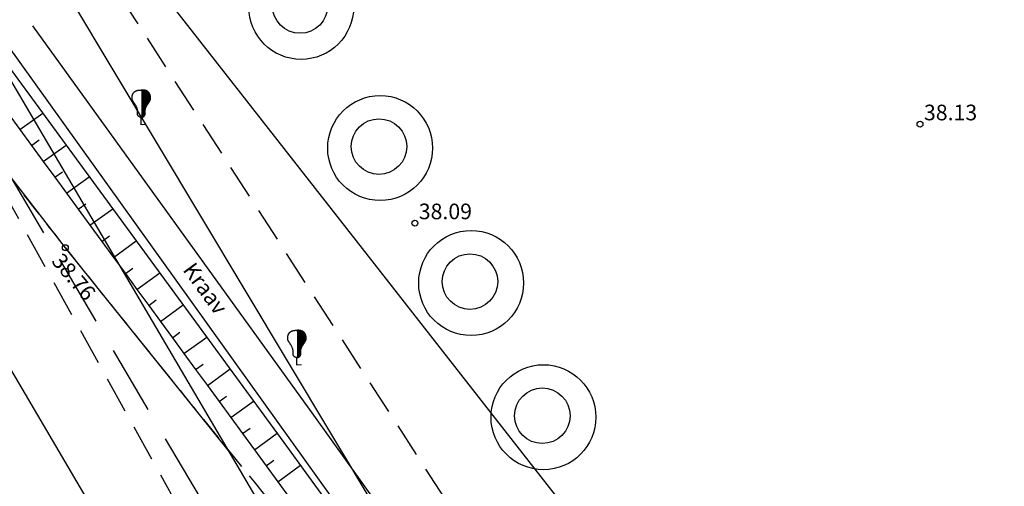
# Model space of a CAD drawing. Extents: x 0 to 546867, y 0 to 6585899.
# Drawn here: x 546231 to 546281, y 6585172 to 6585196 of the extents above; entities that cross this region are included whole.
import ezdxf
from ezdxf.enums import TextEntityAlignment as Align

# ---------------------------------------------------------------- set-up
doc = ezdxf.new("R2010")
doc.units = 0
doc.header["$MEASUREMENT"] = 0
for name, pattern in [('DASHED', [0.75, 0.5, -0.25]), ('DASHEDX5', [1.875, 1.25, -0.625]), ('DASHEDX7', [5.25, 3.5, -1.75])]:
    doc.linetypes.add(name, pattern=pattern)
doc.layers.get('0').update_dxf_attribs({"linetype": 'CONTINUOUS'})
for name, color, linetype in [('12', 3, 'CONTINUOUS'), ('ASFBET', 7, 'DASHEDX5'), ('KAABLID_SIDE', 1, 'CONTINUOUS'), ('KORGUSED', 253, 'CONTINUOUS'), ('KRAAVID_VEED', 4, 'CONTINUOUS'), ('PINNAD', 3, 'CONTINUOUS'), ('PL_HALJASTUS', 3, 'CONTINUOUS'), ('PL_KRUNDID', 84, 'DASHED'), ('PLANEERITAV_ALA', 7, 'DASHEDX7'), ('TEEKATTE_MÄRGISED', 7, 'CONTINUOUS')]:
    doc.layers.add(name, color=color, linetype=linetype)
doc.styles.add('ITALICC', font='italicc', dxfattribs={"height": 0.8})
doc.styles.add('ROMANS', font='romant.shx', dxfattribs={"height": 0.8})
doc.linetypes.add('KIVIMUUR', pattern='A,7,[140,geodeet.shx,S=1,R=0,X=0,Y=0],3', length=10)
doc.linetypes.add('S3', pattern='A,8,-2,[134,geodeet.shx,S=0.1,R=0,X=3.5,Y=0],8,-2', length=20)

# ---------------------------------------------------------------- blocks, each defined once
blk = doc.blocks.new('KRGPUNKT')
blk.add_circle((0, 0), 0.15)

msp = doc.modelspace()

# ---------------------------------------------------------------- linework, layer by layer
at = {"layer": '12', "color": 34}
for p, q in [((546237.031, 6585190.873), (546237.031, 6585191.2574)), ((546244.999, 6585178.579), (546244.999, 6585178.9634))]:
    msp.add_line(p, q, dxfattribs=at)
at = {"layer": '12', "color": 94}
for points in [[(546237.031, 6585191.2574), (546237.0118, 6585191.2603), (546236.9955, 6585191.2634), (546236.9816, 6585191.2665), (546236.9699, 6585191.2698), (546236.9599, 6585191.2731), (546236.9514, 6585191.2765), (546236.9439, 6585191.28), (546236.937, 6585191.2836), (546236.9306, 6585191.2873), (546236.9244, 6585191.2911), (546236.9186, 6585191.295), (546236.9129, 6585191.2989), (546236.9076, 6585191.303), (546236.9025, 6585191.3072), (546236.8976, 6585191.3115), (546236.8928, 6585191.3159), (546236.8883, 6585191.3204), (546236.884, 6585191.325), (546236.8798, 6585191.3297), (546236.8759, 6585191.3345), (546236.8721, 6585191.3393), (546236.8685, 6585191.3442), (546236.8651, 6585191.3491), (546236.8619, 6585191.3541), (546236.8589, 6585191.3591), (546236.8561, 6585191.3641), (546236.8535, 6585191.3691), (546236.851, 6585191.3742), (546236.8487, 6585191.3794), (546236.8466, 6585191.3847), (546236.8446, 6585191.3901), (546236.8427, 6585191.3957), (546236.841, 6585191.4014), (546236.8395, 6585191.4073), (546236.8381, 6585191.4133), (546236.8368, 6585191.4193), (546236.8357, 6585191.4254), (546236.8348, 6585191.4316), (546236.8341, 6585191.4378), (546236.8335, 6585191.444), (546236.8332, 6585191.4502), (546236.833, 6585191.4565), (546236.833, 6585191.463), (546236.8332, 6585191.47), (546236.8336, 6585191.4774), (546236.8341, 6585191.4855), (546236.8348, 6585191.4943), (546236.8355, 6585191.5041), (546236.8364, 6585191.5149), (546236.8373, 6585191.5267), (546236.8381, 6585191.5396), (546236.8386, 6585191.5535), (546236.8387, 6585191.5685), (546236.8382, 6585191.5845), (546236.8372, 6585191.6016), (546236.8353, 6585191.6197), (546236.8325, 6585191.6388), (546236.8287, 6585191.6589), (546236.824, 6585191.6799), (546236.8181, 6585191.7016), (546236.8112, 6585191.7239), (546236.8032, 6585191.7468), (546236.794, 6585191.7702), (546236.7836, 6585191.7939), (546236.772, 6585191.8178), (546236.7594, 6585191.8418), (546236.7461, 6585191.8656), (546236.7324, 6585191.889), (546236.7184, 6585191.9118), (546236.7046, 6585191.9338), (546236.691, 6585191.9547), (546236.6781, 6585191.9744), (546236.666, 6585191.9927), (546236.6548, 6585192.0096), (546236.6445, 6585192.0252), (546236.6349, 6585192.0395), (546236.6263, 6585192.0526), (546236.6184, 6585192.0645), (546236.6114, 6585192.0753), (546236.6052, 6585192.0851), (546236.5997, 6585192.0939), (546236.595, 6585192.1019), (546236.5909, 6585192.1091), (546236.5874, 6585192.1158), (546236.5843, 6585192.1219), (546236.5816, 6585192.1278), (546236.5791, 6585192.1334), (546236.5769, 6585192.139), (546236.5749, 6585192.1445), (546236.5729, 6585192.1502), (546236.5711, 6585192.1558), (546236.5694, 6585192.1615), (546236.5678, 6585192.1672), (546236.5663, 6585192.173), (546236.565, 6585192.1788), (546236.5638, 6585192.1845), (546236.5628, 6585192.1903), (546236.5618, 6585192.1961), (546236.561, 6585192.202), (546236.5603, 6585192.2079), (546236.5596, 6585192.2139), (546236.5591, 6585192.22), (546236.5586, 6585192.2262), (546236.5583, 6585192.2326), (546236.558, 6585192.2391), (546236.5577, 6585192.2457), (546236.5576, 6585192.2524), (546236.5575, 6585192.2592), (546236.5575, 6585192.266), (546236.5576, 6585192.2728), (546236.5578, 6585192.2796), (546236.558, 6585192.2864), (546236.5584, 6585192.293), (546236.5589, 6585192.2995), (546236.5595, 6585192.306), (546236.5601, 6585192.3124), (546236.5609, 6585192.3187), (546236.5617, 6585192.3249), (546236.5626, 6585192.331), (546236.5636, 6585192.3371), (546236.5646, 6585192.3431), (546236.5658, 6585192.3491), (546236.567, 6585192.3549), (546236.5682, 6585192.3608), (546236.5695, 6585192.3666), (546236.5709, 6585192.3723), (546236.5724, 6585192.378), (546236.5739, 6585192.3837), (546236.5755, 6585192.3893), (546236.5772, 6585192.3949), (546236.5789, 6585192.4005), (546236.5807, 6585192.4061), (546236.5826, 6585192.4117), (546236.5845, 6585192.4173), (546236.5865, 6585192.4229), (546236.5887, 6585192.4286), (546236.5909, 6585192.4342), (546236.5931, 6585192.4399), (546236.5955, 6585192.4457), (546236.598, 6585192.4514), (546236.6006, 6585192.457), (546236.6032, 6585192.4627), (546236.606, 6585192.4683), (546236.6089, 6585192.4739), (546236.6119, 6585192.4794), (546236.6151, 6585192.4849), (546236.6183, 6585192.4902), (546236.6216, 6585192.4955), (546236.6249, 6585192.5006), (546236.6283, 6585192.5057), (546236.6318, 6585192.5106), (546236.6353, 6585192.5153), (546236.6388, 6585192.5199), (546236.6423, 6585192.5244), (546236.6458, 6585192.5288), (546236.6494, 6585192.533), (546236.6531, 6585192.5372), (546236.6568, 6585192.5412), (546236.6606, 6585192.5452), (546236.6644, 6585192.5492), (546236.6683, 6585192.5531), (546236.6724, 6585192.5569), (546236.6765, 6585192.5607), (546236.6808, 6585192.5645), (546236.6851, 6585192.5682), (546236.6896, 6585192.572), (546236.6942, 6585192.5756), (546236.6989, 6585192.5793), (546236.7038, 6585192.5829), (546236.7088, 6585192.5865), (546236.7139, 6585192.59), (546236.7191, 6585192.5934), (546236.7244, 6585192.5968), (546236.7298, 6585192.6001), (546236.7352, 6585192.6033), (546236.7406, 6585192.6064), (546236.7461, 6585192.6093), (546236.7515, 6585192.6122), (546236.757, 6585192.6149), (546236.7625, 6585192.6175), (546236.7681, 6585192.62), (546236.7736, 6585192.6223), (546236.7791, 6585192.6246), (546236.7846, 6585192.6267), (546236.7902, 6585192.6288), (546236.7957, 6585192.6307), (546236.8013, 6585192.6325), (546236.8068, 6585192.6343), (546236.8125, 6585192.6359), (546236.8182, 6585192.6375), (546236.8239, 6585192.6391), (546236.8297, 6585192.6405), (546236.8356, 6585192.642), (546236.8416, 6585192.6433), (546236.8476, 6585192.6447), (546236.8536, 6585192.6459), (546236.8596, 6585192.6471), (546236.8656, 6585192.6482), (546236.8714, 6585192.6492), (546236.8772, 6585192.6502), (546236.8829, 6585192.651), (546236.8884, 6585192.6517), (546236.8938, 6585192.6524), (546236.8992, 6585192.6529), (546236.9044, 6585192.6534), (546236.9095, 6585192.6539), (546236.9146, 6585192.6543), (546236.9195, 6585192.6546), (546236.9244, 6585192.655), (546236.9292, 6585192.6552), (546236.9341, 6585192.6555), (546236.9389, 6585192.6557), (546236.9438, 6585192.6559), (546236.9488, 6585192.6561), (546236.9539, 6585192.6562), (546236.9592, 6585192.6563), (546236.9646, 6585192.6564), (546236.9705, 6585192.6564), (546236.9772, 6585192.6564), (546236.9848, 6585192.6562), (546236.9937, 6585192.6558), (546237.0042, 6585192.6553), (546237.0166, 6585192.6545), (546237.031, 6585192.6534)], [(546237.031, 6585191.2574), (546237.0502, 6585191.2603), (546237.0665, 6585191.2634), (546237.0804, 6585191.2665), (546237.0921, 6585191.2698), (546237.1021, 6585191.2731), (546237.1106, 6585191.2765), (546237.1181, 6585191.28), (546237.125, 6585191.2836), (546237.1314, 6585191.2873), (546237.1376, 6585191.2911), (546237.1434, 6585191.295), (546237.1491, 6585191.2989), (546237.1544, 6585191.303), (546237.1595, 6585191.3072), (546237.1644, 6585191.3115), (546237.1692, 6585191.3159), (546237.1737, 6585191.3204), (546237.178, 6585191.325), (546237.1822, 6585191.3297), (546237.1861, 6585191.3345), (546237.1899, 6585191.3393), (546237.1935, 6585191.3442), (546237.1969, 6585191.3491), (546237.2001, 6585191.3541), (546237.2031, 6585191.3591), (546237.2059, 6585191.3641), (546237.2085, 6585191.3691), (546237.211, 6585191.3742), (546237.2133, 6585191.3794), (546237.2154, 6585191.3847), (546237.2174, 6585191.3901), (546237.2193, 6585191.3957), (546237.221, 6585191.4014), (546237.2225, 6585191.4073), (546237.2239, 6585191.4133), (546237.2252, 6585191.4193), (546237.2263, 6585191.4254), (546237.2272, 6585191.4316), (546237.2279, 6585191.4378), (546237.2285, 6585191.444), (546237.2288, 6585191.4502), (546237.229, 6585191.4565), (546237.229, 6585191.463), (546237.2288, 6585191.47), (546237.2284, 6585191.4774), (546237.2279, 6585191.4855), (546237.2272, 6585191.4943), (546237.2265, 6585191.5041), (546237.2256, 6585191.5149), (546237.2247, 6585191.5267), (546237.2239, 6585191.5396), (546237.2234, 6585191.5535), (546237.2233, 6585191.5685), (546237.2238, 6585191.5845), (546237.2248, 6585191.6016), (546237.2267, 6585191.6197), (546237.2295, 6585191.6388), (546237.2333, 6585191.6589), (546237.238, 6585191.6799), (546237.2439, 6585191.7016), (546237.2508, 6585191.7239), (546237.2588, 6585191.7468), (546237.268, 6585191.7702), (546237.2784, 6585191.7939), (546237.29, 6585191.8178), (546237.3026, 6585191.8418), (546237.3159, 6585191.8656), (546237.3296, 6585191.889), (546237.3436, 6585191.9118), (546237.3574, 6585191.9338), (546237.371, 6585191.9547), (546237.3839, 6585191.9744), (546237.396, 6585191.9927), (546237.4072, 6585192.0096), (546237.4175, 6585192.0252), (546237.4271, 6585192.0395), (546237.4357, 6585192.0526), (546237.4436, 6585192.0645), (546237.4506, 6585192.0753), (546237.4568, 6585192.0851), (546237.4623, 6585192.0939), (546237.467, 6585192.1019), (546237.4711, 6585192.1091), (546237.4746, 6585192.1158), (546237.4777, 6585192.1219), (546237.4804, 6585192.1278), (546237.4829, 6585192.1334), (546237.4851, 6585192.139), (546237.4871, 6585192.1445), (546237.4891, 6585192.1502), (546237.4909, 6585192.1558), (546237.4926, 6585192.1615), (546237.4942, 6585192.1672), (546237.4957, 6585192.173), (546237.497, 6585192.1788), (546237.4982, 6585192.1845), (546237.4992, 6585192.1903), (546237.5002, 6585192.1961), (546237.501, 6585192.202), (546237.5017, 6585192.2079), (546237.5024, 6585192.2139), (546237.5029, 6585192.22), (546237.5034, 6585192.2262), (546237.5037, 6585192.2326), (546237.504, 6585192.2391), (546237.5043, 6585192.2457), (546237.5044, 6585192.2524), (546237.5045, 6585192.2592), (546237.5045, 6585192.266), (546237.5044, 6585192.2728), (546237.5042, 6585192.2796), (546237.504, 6585192.2864), (546237.5036, 6585192.293), (546237.5031, 6585192.2995), (546237.5025, 6585192.306), (546237.5019, 6585192.3124), (546237.5011, 6585192.3187), (546237.5003, 6585192.3249), (546237.4994, 6585192.331), (546237.4984, 6585192.3371), (546237.4974, 6585192.3431), (546237.4962, 6585192.3491), (546237.495, 6585192.3549), (546237.4938, 6585192.3608), (546237.4925, 6585192.3666), (546237.4911, 6585192.3723), (546237.4896, 6585192.378), (546237.4881, 6585192.3837), (546237.4865, 6585192.3893), (546237.4848, 6585192.3949), (546237.4831, 6585192.4005), (546237.4813, 6585192.4061), (546237.4794, 6585192.4117), (546237.4775, 6585192.4173), (546237.4755, 6585192.4229), (546237.4733, 6585192.4286), (546237.4711, 6585192.4342), (546237.4689, 6585192.4399), (546237.4665, 6585192.4457), (546237.464, 6585192.4514), (546237.4614, 6585192.457), (546237.4588, 6585192.4627), (546237.456, 6585192.4683), (546237.4531, 6585192.4739), (546237.4501, 6585192.4794), (546237.4469, 6585192.4849), (546237.4437, 6585192.4902), (546237.4404, 6585192.4955), (546237.4371, 6585192.5006), (546237.4337, 6585192.5057), (546237.4302, 6585192.5106), (546237.4267, 6585192.5153), (546237.4232, 6585192.5199), (546237.4197, 6585192.5244), (546237.4162, 6585192.5288), (546237.4126, 6585192.533), (546237.4089, 6585192.5372), (546237.4052, 6585192.5412), (546237.4014, 6585192.5452), (546237.3976, 6585192.5492), (546237.3937, 6585192.5531), (546237.3896, 6585192.5569), (546237.3855, 6585192.5607), (546237.3812, 6585192.5645), (546237.3769, 6585192.5682), (546237.3724, 6585192.572), (546237.3678, 6585192.5756), (546237.3631, 6585192.5793), (546237.3582, 6585192.5829), (546237.3532, 6585192.5865), (546237.3481, 6585192.59), (546237.3429, 6585192.5934), (546237.3376, 6585192.5968), (546237.3322, 6585192.6001), (546237.3268, 6585192.6033), (546237.3214, 6585192.6064), (546237.3159, 6585192.6093), (546237.3105, 6585192.6122), (546237.305, 6585192.6149), (546237.2995, 6585192.6175), (546237.2939, 6585192.62), (546237.2884, 6585192.6223), (546237.2829, 6585192.6246), (546237.2774, 6585192.6267), (546237.2718, 6585192.6288), (546237.2663, 6585192.6307), (546237.2607, 6585192.6325), (546237.2552, 6585192.6343), (546237.2495, 6585192.6359), (546237.2438, 6585192.6375), (546237.2381, 6585192.6391), (546237.2323, 6585192.6405), (546237.2264, 6585192.642), (546237.2204, 6585192.6433), (546237.2144, 6585192.6447), (546237.2084, 6585192.6459), (546237.2024, 6585192.6471), (546237.1964, 6585192.6482), (546237.1906, 6585192.6492), (546237.1848, 6585192.6502), (546237.1791, 6585192.651), (546237.1736, 6585192.6517), (546237.1682, 6585192.6524), (546237.1628, 6585192.6529), (546237.1576, 6585192.6534), (546237.1525, 6585192.6539), (546237.1474, 6585192.6543), (546237.1425, 6585192.6546), (546237.1376, 6585192.655), (546237.1328, 6585192.6552), (546237.1279, 6585192.6555), (546237.1231, 6585192.6557), (546237.1182, 6585192.6559), (546237.1132, 6585192.6561), (546237.1081, 6585192.6562), (546237.1028, 6585192.6563), (546237.0974, 6585192.6564), (546237.0915, 6585192.6564), (546237.0848, 6585192.6564), (546237.0772, 6585192.6562), (546237.0683, 6585192.6558), (546237.0578, 6585192.6553), (546237.0454, 6585192.6545), (546237.031, 6585192.6534)], [(546244.999, 6585178.9634), (546244.9798, 6585178.9663), (546244.9635, 6585178.9694), (546244.9496, 6585178.9725), (546244.9379, 6585178.9758), (546244.9279, 6585178.9791), (546244.9194, 6585178.9825), (546244.9119, 6585178.986), (546244.905, 6585178.9896), (546244.8986, 6585178.9933), (546244.8924, 6585178.9971), (546244.8866, 6585179.001), (546244.8809, 6585179.0049), (546244.8756, 6585179.009), (546244.8705, 6585179.0132), (546244.8656, 6585179.0175), (546244.8608, 6585179.0219), (546244.8563, 6585179.0264), (546244.852, 6585179.031), (546244.8478, 6585179.0357), (546244.8439, 6585179.0405), (546244.8401, 6585179.0453), (546244.8365, 6585179.0502), (546244.8331, 6585179.0551), (546244.8299, 6585179.0601), (546244.8269, 6585179.0651), (546244.8241, 6585179.0701), (546244.8215, 6585179.0751), (546244.819, 6585179.0802), (546244.8167, 6585179.0854), (546244.8146, 6585179.0907), (546244.8126, 6585179.0961), (546244.8107, 6585179.1017), (546244.809, 6585179.1074), (546244.8075, 6585179.1133), (546244.8061, 6585179.1193), (546244.8048, 6585179.1253), (546244.8037, 6585179.1314), (546244.8028, 6585179.1376), (546244.8021, 6585179.1438), (546244.8015, 6585179.15), (546244.8012, 6585179.1562), (546244.801, 6585179.1625), (546244.801, 6585179.169), (546244.8012, 6585179.176), (546244.8016, 6585179.1834), (546244.8021, 6585179.1915), (546244.8028, 6585179.2003), (546244.8035, 6585179.2101), (546244.8044, 6585179.2209), (546244.8053, 6585179.2327), (546244.8061, 6585179.2456), (546244.8066, 6585179.2595), (546244.8067, 6585179.2745), (546244.8062, 6585179.2905), (546244.8052, 6585179.3076), (546244.8033, 6585179.3257), (546244.8005, 6585179.3448), (546244.7967, 6585179.3649), (546244.792, 6585179.3859), (546244.7861, 6585179.4076), (546244.7792, 6585179.4299), (546244.7712, 6585179.4528), (546244.762, 6585179.4762), (546244.7516, 6585179.4999), (546244.74, 6585179.5238), (546244.7274, 6585179.5478), (546244.7141, 6585179.5716), (546244.7004, 6585179.595), (546244.6864, 6585179.6178), (546244.6726, 6585179.6398), (546244.659, 6585179.6607), (546244.6461, 6585179.6804), (546244.634, 6585179.6987), (546244.6228, 6585179.7156), (546244.6125, 6585179.7312), (546244.6029, 6585179.7455), (546244.5943, 6585179.7586), (546244.5864, 6585179.7705), (546244.5794, 6585179.7813), (546244.5732, 6585179.7911), (546244.5677, 6585179.7999), (546244.563, 6585179.8079), (546244.5589, 6585179.8151), (546244.5554, 6585179.8218), (546244.5523, 6585179.8279), (546244.5496, 6585179.8338), (546244.5471, 6585179.8394), (546244.5449, 6585179.845), (546244.5429, 6585179.8505), (546244.5409, 6585179.8562), (546244.5391, 6585179.8618), (546244.5374, 6585179.8675), (546244.5358, 6585179.8732), (546244.5343, 6585179.879), (546244.533, 6585179.8848), (546244.5318, 6585179.8905), (546244.5308, 6585179.8963), (546244.5298, 6585179.9021), (546244.529, 6585179.908), (546244.5283, 6585179.9139), (546244.5276, 6585179.9199), (546244.5271, 6585179.926), (546244.5266, 6585179.9322), (546244.5263, 6585179.9386), (546244.526, 6585179.9451), (546244.5257, 6585179.9517), (546244.5256, 6585179.9584), (546244.5255, 6585179.9652), (546244.5255, 6585179.972), (546244.5256, 6585179.9788), (546244.5258, 6585179.9856), (546244.526, 6585179.9924), (546244.5264, 6585179.999), (546244.5269, 6585180.0055), (546244.5275, 6585180.012), (546244.5281, 6585180.0184), (546244.5289, 6585180.0247), (546244.5297, 6585180.0309), (546244.5306, 6585180.037), (546244.5316, 6585180.0431), (546244.5326, 6585180.0491), (546244.5338, 6585180.0551), (546244.535, 6585180.0609), (546244.5362, 6585180.0668), (546244.5375, 6585180.0726), (546244.5389, 6585180.0783), (546244.5404, 6585180.084), (546244.5419, 6585180.0897), (546244.5435, 6585180.0953), (546244.5452, 6585180.1009), (546244.5469, 6585180.1065), (546244.5487, 6585180.1121), (546244.5506, 6585180.1177), (546244.5525, 6585180.1233), (546244.5545, 6585180.1289), (546244.5567, 6585180.1346), (546244.5589, 6585180.1402), (546244.5611, 6585180.1459), (546244.5635, 6585180.1517), (546244.566, 6585180.1574), (546244.5686, 6585180.163), (546244.5712, 6585180.1687), (546244.574, 6585180.1743), (546244.5769, 6585180.1799), (546244.5799, 6585180.1854), (546244.5831, 6585180.1909), (546244.5863, 6585180.1962), (546244.5896, 6585180.2015), (546244.5929, 6585180.2066), (546244.5963, 6585180.2117), (546244.5998, 6585180.2166), (546244.6033, 6585180.2213), (546244.6068, 6585180.2259), (546244.6103, 6585180.2304), (546244.6138, 6585180.2348), (546244.6174, 6585180.239), (546244.6211, 6585180.2432), (546244.6248, 6585180.2472), (546244.6286, 6585180.2512), (546244.6324, 6585180.2552), (546244.6363, 6585180.2591), (546244.6404, 6585180.2629), (546244.6445, 6585180.2667), (546244.6488, 6585180.2705), (546244.6531, 6585180.2742), (546244.6576, 6585180.278), (546244.6622, 6585180.2816), (546244.6669, 6585180.2853), (546244.6718, 6585180.2889), (546244.6768, 6585180.2925), (546244.6819, 6585180.296), (546244.6871, 6585180.2994), (546244.6924, 6585180.3028), (546244.6978, 6585180.3061), (546244.7032, 6585180.3093), (546244.7086, 6585180.3124), (546244.7141, 6585180.3153), (546244.7195, 6585180.3182), (546244.725, 6585180.3209), (546244.7305, 6585180.3235), (546244.7361, 6585180.326), (546244.7416, 6585180.3283), (546244.7471, 6585180.3306), (546244.7526, 6585180.3327), (546244.7582, 6585180.3348), (546244.7637, 6585180.3367), (546244.7693, 6585180.3385), (546244.7748, 6585180.3403), (546244.7805, 6585180.3419), (546244.7862, 6585180.3435), (546244.7919, 6585180.3451), (546244.7977, 6585180.3465), (546244.8036, 6585180.348), (546244.8096, 6585180.3493), (546244.8156, 6585180.3507), (546244.8216, 6585180.3519), (546244.8276, 6585180.3531), (546244.8336, 6585180.3542), (546244.8394, 6585180.3552), (546244.8452, 6585180.3562), (546244.8509, 6585180.357), (546244.8564, 6585180.3577), (546244.8618, 6585180.3584), (546244.8672, 6585180.3589), (546244.8724, 6585180.3594), (546244.8775, 6585180.3599), (546244.8826, 6585180.3603), (546244.8875, 6585180.3606), (546244.8924, 6585180.361), (546244.8972, 6585180.3612), (546244.9021, 6585180.3615), (546244.9069, 6585180.3617), (546244.9118, 6585180.3619), (546244.9168, 6585180.3621), (546244.9219, 6585180.3622), (546244.9272, 6585180.3623), (546244.9326, 6585180.3624), (546244.9385, 6585180.3624), (546244.9452, 6585180.3624), (546244.9528, 6585180.3622), (546244.9617, 6585180.3618), (546244.9722, 6585180.3613), (546244.9846, 6585180.3605), (546244.999, 6585180.3594)], [(546244.999, 6585178.9634), (546245.0182, 6585178.9663), (546245.0345, 6585178.9694), (546245.0484, 6585178.9725), (546245.0601, 6585178.9758), (546245.0701, 6585178.9791), (546245.0786, 6585178.9825), (546245.0861, 6585178.986), (546245.093, 6585178.9896), (546245.0994, 6585178.9933), (546245.1056, 6585178.9971), (546245.1114, 6585179.001), (546245.1171, 6585179.0049), (546245.1224, 6585179.009), (546245.1275, 6585179.0132), (546245.1324, 6585179.0175), (546245.1372, 6585179.0219), (546245.1417, 6585179.0264), (546245.146, 6585179.031), (546245.1502, 6585179.0357), (546245.1541, 6585179.0405), (546245.1579, 6585179.0453), (546245.1615, 6585179.0502), (546245.1649, 6585179.0551), (546245.1681, 6585179.0601), (546245.1711, 6585179.0651), (546245.1739, 6585179.0701), (546245.1765, 6585179.0751), (546245.179, 6585179.0802), (546245.1813, 6585179.0854), (546245.1834, 6585179.0907), (546245.1854, 6585179.0961), (546245.1873, 6585179.1017), (546245.189, 6585179.1074), (546245.1905, 6585179.1133), (546245.1919, 6585179.1193), (546245.1932, 6585179.1253), (546245.1943, 6585179.1314), (546245.1952, 6585179.1376), (546245.1959, 6585179.1438), (546245.1965, 6585179.15), (546245.1968, 6585179.1562), (546245.197, 6585179.1625), (546245.197, 6585179.169), (546245.1968, 6585179.176), (546245.1964, 6585179.1834), (546245.1959, 6585179.1915), (546245.1952, 6585179.2003), (546245.1945, 6585179.2101), (546245.1936, 6585179.2209), (546245.1927, 6585179.2327), (546245.1919, 6585179.2456), (546245.1914, 6585179.2595), (546245.1913, 6585179.2745), (546245.1918, 6585179.2905), (546245.1928, 6585179.3076), (546245.1947, 6585179.3257), (546245.1975, 6585179.3448), (546245.2013, 6585179.3649), (546245.206, 6585179.3859), (546245.2119, 6585179.4076), (546245.2188, 6585179.4299), (546245.2268, 6585179.4528), (546245.236, 6585179.4762), (546245.2464, 6585179.4999), (546245.258, 6585179.5238), (546245.2706, 6585179.5478), (546245.2839, 6585179.5716), (546245.2976, 6585179.595), (546245.3116, 6585179.6178), (546245.3254, 6585179.6398), (546245.339, 6585179.6607), (546245.3519, 6585179.6804), (546245.364, 6585179.6987), (546245.3752, 6585179.7156), (546245.3855, 6585179.7312), (546245.3951, 6585179.7455), (546245.4037, 6585179.7586), (546245.4116, 6585179.7705), (546245.4186, 6585179.7813), (546245.4248, 6585179.7911), (546245.4303, 6585179.7999), (546245.435, 6585179.8079), (546245.4391, 6585179.8151), (546245.4426, 6585179.8218), (546245.4457, 6585179.8279), (546245.4484, 6585179.8338), (546245.4509, 6585179.8394), (546245.4531, 6585179.845), (546245.4551, 6585179.8505), (546245.4571, 6585179.8562), (546245.4589, 6585179.8618), (546245.4606, 6585179.8675), (546245.4622, 6585179.8732), (546245.4637, 6585179.879), (546245.465, 6585179.8848), (546245.4662, 6585179.8905), (546245.4672, 6585179.8963), (546245.4682, 6585179.9021), (546245.469, 6585179.908), (546245.4697, 6585179.9139), (546245.4704, 6585179.9199), (546245.4709, 6585179.926), (546245.4714, 6585179.9322), (546245.4717, 6585179.9386), (546245.472, 6585179.9451), (546245.4723, 6585179.9517), (546245.4724, 6585179.9584), (546245.4725, 6585179.9652), (546245.4725, 6585179.972), (546245.4724, 6585179.9788), (546245.4722, 6585179.9856), (546245.472, 6585179.9924), (546245.4716, 6585179.999), (546245.4711, 6585180.0055), (546245.4705, 6585180.012), (546245.4699, 6585180.0184), (546245.4691, 6585180.0247), (546245.4683, 6585180.0309), (546245.4674, 6585180.037), (546245.4664, 6585180.0431), (546245.4654, 6585180.0491), (546245.4642, 6585180.0551), (546245.463, 6585180.0609), (546245.4618, 6585180.0668), (546245.4605, 6585180.0726), (546245.4591, 6585180.0783), (546245.4576, 6585180.084), (546245.4561, 6585180.0897), (546245.4545, 6585180.0953), (546245.4528, 6585180.1009), (546245.4511, 6585180.1065), (546245.4493, 6585180.1121), (546245.4474, 6585180.1177), (546245.4455, 6585180.1233), (546245.4435, 6585180.1289), (546245.4413, 6585180.1346), (546245.4391, 6585180.1402), (546245.4369, 6585180.1459), (546245.4345, 6585180.1517), (546245.432, 6585180.1574), (546245.4294, 6585180.163), (546245.4268, 6585180.1687), (546245.424, 6585180.1743), (546245.4211, 6585180.1799), (546245.4181, 6585180.1854), (546245.4149, 6585180.1909), (546245.4117, 6585180.1962), (546245.4084, 6585180.2015), (546245.4051, 6585180.2066), (546245.4017, 6585180.2117), (546245.3982, 6585180.2166), (546245.3947, 6585180.2213), (546245.3912, 6585180.2259), (546245.3877, 6585180.2304), (546245.3842, 6585180.2348), (546245.3806, 6585180.239), (546245.3769, 6585180.2432), (546245.3732, 6585180.2472), (546245.3694, 6585180.2512), (546245.3656, 6585180.2552), (546245.3617, 6585180.2591), (546245.3576, 6585180.2629), (546245.3535, 6585180.2667), (546245.3492, 6585180.2705), (546245.3449, 6585180.2742), (546245.3404, 6585180.278), (546245.3358, 6585180.2816), (546245.3311, 6585180.2853), (546245.3262, 6585180.2889), (546245.3212, 6585180.2925), (546245.3161, 6585180.296), (546245.3109, 6585180.2994), (546245.3056, 6585180.3028), (546245.3002, 6585180.3061), (546245.2948, 6585180.3093), (546245.2894, 6585180.3124), (546245.2839, 6585180.3153), (546245.2785, 6585180.3182), (546245.273, 6585180.3209), (546245.2675, 6585180.3235), (546245.2619, 6585180.326), (546245.2564, 6585180.3283), (546245.2509, 6585180.3306), (546245.2454, 6585180.3327), (546245.2398, 6585180.3348), (546245.2343, 6585180.3367), (546245.2287, 6585180.3385), (546245.2232, 6585180.3403), (546245.2175, 6585180.3419), (546245.2118, 6585180.3435), (546245.2061, 6585180.3451), (546245.2003, 6585180.3465), (546245.1944, 6585180.348), (546245.1884, 6585180.3493), (546245.1824, 6585180.3507), (546245.1764, 6585180.3519), (546245.1704, 6585180.3531), (546245.1644, 6585180.3542), (546245.1586, 6585180.3552), (546245.1528, 6585180.3562), (546245.1471, 6585180.357), (546245.1416, 6585180.3577), (546245.1362, 6585180.3584), (546245.1308, 6585180.3589), (546245.1256, 6585180.3594), (546245.1205, 6585180.3599), (546245.1154, 6585180.3603), (546245.1105, 6585180.3606), (546245.1056, 6585180.361), (546245.1008, 6585180.3612), (546245.0959, 6585180.3615), (546245.0911, 6585180.3617), (546245.0862, 6585180.3619), (546245.0812, 6585180.3621), (546245.0761, 6585180.3622), (546245.0708, 6585180.3623), (546245.0654, 6585180.3624), (546245.0595, 6585180.3624), (546245.0528, 6585180.3624), (546245.0452, 6585180.3622), (546245.0363, 6585180.3618), (546245.0258, 6585180.3613), (546245.0134, 6585180.3605), (546244.999, 6585180.3594)]]:
    msp.add_lwpolyline(points, dxfattribs=at)
at = {"layer": '12', "color": 96}
for points in [[(546237.031, 6585192.6534), (546237.0746, 6585192.6561), (546237.031, 6585192.6223), (546237.1911, 6585192.6491)], [(546237.031, 6585192.6223), (546237.1911, 6585192.6491), (546237.031, 6585192.5705), (546237.2921, 6585192.6207)], [(546237.031, 6585192.5705), (546237.2921, 6585192.6207), (546237.031, 6585192.5169), (546237.3735, 6585192.5711)], [(546237.031, 6585192.5169), (546237.3735, 6585192.5711), (546237.031, 6585192.4634), (546237.415, 6585192.5301)], [(546237.031, 6585192.4634), (546237.415, 6585192.5301), (546237.031, 6585192.4125), (546237.4556, 6585192.469)], [(546237.031, 6585192.4125), (546237.4556, 6585192.469), (546237.031, 6585192.3669), (546237.4856, 6585192.3924)], [(546237.031, 6585192.3669), (546237.4856, 6585192.3924), (546237.031, 6585192.3232), (546237.4975, 6585192.342)], [(546237.031, 6585192.3232), (546237.4975, 6585192.342), (546237.031, 6585192.2949), (546237.5017, 6585192.3137)], [(546237.031, 6585192.2949), (546237.5017, 6585192.3137), (546237.031, 6585192.2656), (546237.5045, 6585192.2667)], [(546237.031, 6585192.2656), (546237.5045, 6585192.2667), (546237.031, 6585192.2326), (546237.5032, 6585192.2235)], [(546237.031, 6585192.2326), (546237.5032, 6585192.2235), (546237.031, 6585192.1903), (546237.4996, 6585192.1923)], [(546237.031, 6585192.1903), (546237.4996, 6585192.1923), (546237.031, 6585192.1516), (546237.4904, 6585192.1541)], [(546237.031, 6585192.1516), (546237.4904, 6585192.1541), (546237.031, 6585192.1093), (546237.4722, 6585192.1112)], [(546237.031, 6585192.1093), (546237.4722, 6585192.1112), (546237.031, 6585192.0693), (546237.4521, 6585192.0777)], [(546237.031, 6585192.0693), (546237.4521, 6585192.0777), (546237.031, 6585192.0352), (546237.4218, 6585192.0317)], [(546237.031, 6585192.0352), (546237.4218, 6585192.0317), (546237.031, 6585191.9965), (546237.3933, 6585191.9887)], [(546237.031, 6585191.9965), (546237.3933, 6585191.9887), (546237.031, 6585191.9648), (546237.3736, 6585191.9588)], [(546237.031, 6585191.9648), (546237.3736, 6585191.9588), (546237.031, 6585191.9271), (546237.3481, 6585191.919)], [(546237.031, 6585191.9271), (546237.3481, 6585191.919), (546237.031, 6585191.8907), (546237.3289, 6585191.8878)], [(546237.031, 6585191.8907), (546237.3289, 6585191.8878), (546237.031, 6585191.8508), (546237.3026, 6585191.8418)], [(546237.031, 6585191.8683), (546237.311, 6585191.8564), (546237.031, 6585191.8131), (546237.2958, 6585191.8286)], [(546237.0339, 6585191.8507), (546237.3013, 6585191.8394), (546237.031, 6585191.8096), (546237.2841, 6585191.8056)], [(546237.031, 6585191.8096), (546237.2841, 6585191.8056), (546237.031, 6585191.7579), (546237.2631, 6585191.7579)], [(546237.031, 6585191.7579), (546237.2631, 6585191.7579), (546237.031, 6585191.7262), (546237.2519, 6585191.7271)], [(546237.031, 6585191.7262), (546237.2519, 6585191.7271), (546237.031, 6585191.6768), (546237.236, 6585191.6709)], [(546237.031, 6585191.6768), (546237.236, 6585191.6709), (546237.031, 6585191.6286), (546237.2297, 6585191.6399)], [(546237.031, 6585191.6286), (546237.2297, 6585191.6399), (546237.031, 6585191.5863), (546237.2242, 6585191.5921)], [(546237.031, 6585191.5863), (546237.2242, 6585191.5921), (546237.031, 6585191.5605), (546237.2234, 6585191.5593)], [(546237.031, 6585191.5605), (546237.2234, 6585191.5593), (546237.031, 6585191.5229), (546237.2255, 6585191.5158)], [(546237.031, 6585191.5229), (546237.2255, 6585191.5158), (546237.031, 6585191.4712), (546237.2284, 6585191.478)], [(546237.031, 6585191.4712), (546237.2284, 6585191.478), (546237.031, 6585191.4265), (546237.2277, 6585191.4362)], [(546237.031, 6585191.4265), (546237.2277, 6585191.4362), (546237.031, 6585191.4019), (546237.2187, 6585191.3939)], [(546237.031, 6585191.4019), (546237.2187, 6585191.3939), (546237.031, 6585191.3725), (546237.1936, 6585191.3443)], [(546237.031, 6585191.3725), (546237.1936, 6585191.3443), (546237.031, 6585191.3396), (546237.16, 6585191.3076)], [(546237.031, 6585191.3396), (546237.16, 6585191.3076), (546237.031, 6585191.3208), (546237.1229, 6585191.2825)], [(546237.031, 6585191.3208), (546237.1229, 6585191.2825), (546237.031, 6585191.2867), (546237.0784, 6585191.2661)], [(546237.031, 6585191.2867), (546237.0784, 6585191.2661), (546237.031, 6585191.2574)], [(546244.999, 6585180.3594), (546245.0426, 6585180.3621), (546244.999, 6585180.3283), (546245.1591, 6585180.3551)], [(546244.999, 6585180.3283), (546245.1591, 6585180.3551), (546244.999, 6585180.2765), (546245.2601, 6585180.3267)], [(546244.999, 6585180.2765), (546245.2601, 6585180.3267), (546244.999, 6585180.2229), (546245.3415, 6585180.2771)], [(546244.999, 6585180.2229), (546245.3415, 6585180.2771), (546244.999, 6585180.1694), (546245.383, 6585180.2361)], [(546244.999, 6585180.1694), (546245.383, 6585180.2361), (546244.999, 6585180.1185), (546245.4236, 6585180.175)], [(546244.999, 6585180.1185), (546245.4236, 6585180.175), (546244.999, 6585180.0729), (546245.4536, 6585180.0984)], [(546244.999, 6585180.0729), (546245.4536, 6585180.0984), (546244.999, 6585180.0292), (546245.4655, 6585180.048)], [(546244.999, 6585180.0292), (546245.4655, 6585180.048), (546244.999, 6585180.0009), (546245.4697, 6585180.0197)], [(546244.999, 6585180.0009), (546245.4697, 6585180.0197), (546244.999, 6585179.9716), (546245.4725, 6585179.9727)], [(546244.999, 6585179.9716), (546245.4725, 6585179.9727), (546244.999, 6585179.9386), (546245.4712, 6585179.9295)], [(546244.999, 6585179.9386), (546245.4712, 6585179.9295), (546244.999, 6585179.8963), (546245.4676, 6585179.8983)], [(546244.999, 6585179.8963), (546245.4676, 6585179.8983), (546244.999, 6585179.8576), (546245.4584, 6585179.8601)], [(546244.999, 6585179.8576), (546245.4584, 6585179.8601), (546244.999, 6585179.8153), (546245.4402, 6585179.8172)], [(546244.999, 6585179.8153), (546245.4402, 6585179.8172), (546244.999, 6585179.7753), (546245.4201, 6585179.7837)], [(546244.999, 6585179.7753), (546245.4201, 6585179.7837), (546244.999, 6585179.7412), (546245.3898, 6585179.7377)], [(546244.999, 6585179.7412), (546245.3898, 6585179.7377), (546244.999, 6585179.7025), (546245.3613, 6585179.6947)], [(546244.999, 6585179.7025), (546245.3613, 6585179.6947), (546244.999, 6585179.6708), (546245.3416, 6585179.6648)], [(546244.999, 6585179.6708), (546245.3416, 6585179.6648), (546244.999, 6585179.6331), (546245.3161, 6585179.625)], [(546244.999, 6585179.6331), (546245.3161, 6585179.625), (546244.999, 6585179.5967), (546245.2969, 6585179.5938)], [(546244.999, 6585179.5967), (546245.2969, 6585179.5938), (546244.999, 6585179.5568), (546245.2706, 6585179.5478)], [(546244.999, 6585179.5743), (546245.279, 6585179.5624), (546244.999, 6585179.5191), (546245.2638, 6585179.5346)], [(546245.0019, 6585179.5567), (546245.2693, 6585179.5454), (546244.999, 6585179.5156), (546245.2521, 6585179.5116)], [(546244.999, 6585179.5156), (546245.2521, 6585179.5116), (546244.999, 6585179.4639), (546245.2311, 6585179.4639)], [(546244.999, 6585179.4639), (546245.2311, 6585179.4639), (546244.999, 6585179.4322), (546245.2199, 6585179.4331)], [(546244.999, 6585179.4322), (546245.2199, 6585179.4331), (546244.999, 6585179.3828), (546245.204, 6585179.3769)], [(546244.999, 6585179.3828), (546245.204, 6585179.3769), (546244.999, 6585179.3346), (546245.1977, 6585179.3459)], [(546244.999, 6585179.3346), (546245.1977, 6585179.3459), (546244.999, 6585179.2923), (546245.1922, 6585179.2981)], [(546244.999, 6585179.2923), (546245.1922, 6585179.2981), (546244.999, 6585179.2665), (546245.1914, 6585179.2653)], [(546244.999, 6585179.2665), (546245.1914, 6585179.2653), (546244.999, 6585179.2289), (546245.1935, 6585179.2218)], [(546244.999, 6585179.2289), (546245.1935, 6585179.2218), (546244.999, 6585179.1772), (546245.1964, 6585179.184)], [(546244.999, 6585179.1772), (546245.1964, 6585179.184), (546244.999, 6585179.1325), (546245.1957, 6585179.1422)], [(546244.999, 6585179.1325), (546245.1957, 6585179.1422), (546244.999, 6585179.1079), (546245.1867, 6585179.0999)], [(546244.999, 6585179.1079), (546245.1867, 6585179.0999), (546244.999, 6585179.0785), (546245.1616, 6585179.0503)], [(546244.999, 6585179.0785), (546245.1616, 6585179.0503), (546244.999, 6585179.0456), (546245.128, 6585179.0136)], [(546244.999, 6585179.0456), (546245.128, 6585179.0136), (546244.999, 6585179.0268), (546245.0909, 6585178.9885)], [(546244.999, 6585179.0268), (546245.0909, 6585178.9885), (546244.999, 6585178.9927), (546245.0464, 6585178.9721)], [(546244.999, 6585178.9927), (546245.0464, 6585178.9721), (546244.999, 6585178.9634)]]:
    msp.add_solid(points, dxfattribs=at)
at = {"layer": '12', "color": 34}
for points in [[(546237.031, 6585190.923), (546237.281, 6585190.923), (546237.031, 6585190.873), (546237.281, 6585190.873)], [(546244.999, 6585178.629), (546245.249, 6585178.629), (546244.999, 6585178.579), (546245.249, 6585178.579)]]:
    msp.add_solid(points, dxfattribs=at)
at = {"layer": 'ASFBET'}
for points in [[(546349.864, 6585110.821, -0.0083325), (546342.3171, 6585109.8982, -0.0124271), (546337.235, 6585109.49, -0.0003512), (546331.1937, 6585109.1598, -0.0029286), (546330.469, 6585109.125, -0.0103255), (546326.3913, 6585109.0372, -0.0043973), (546316.815, 6585109.113, -0.0179748), (546311.3215, 6585109.4025, -0.0146839), (546304.635, 6585110.195, -0.0463666), (546299.1932, 6585111.5267, -0.0287067), (546290.835, 6585114.963, -0.0306032), (546283.3873, 6585119.1158, -0.049437), (546279.239, 6585122.393, -0.0197372), (546275.0807, 6585126.734, -0.0283274), (546272.486, 6585130.024, -0.006671), (546266.1721, 6585139.2965, 0.0054961), (546258.535, 6585150.569, 0.0011421), (546247.8297, 6585165.9272, 0.0055065), (546245.567, 6585169.083, 0.0128543), (546243.4563, 6585171.8096, -0.0026982), (546233.141, 6585184.59, -0.0074863), (546228.7469, 6585190.267, -0.0040378), (546220.845, 6585200.977)], [(546212.713, 6585185.682, -0.0030968), (546221.8303, 6585172.0674, -0.0059816), (546226.422, 6585164.934, -0.0000547), (546236.5464, 6585148.7801, 0.0002495), (546238.767, 6585145.24, 0.0004495), (546244.9527, 6585135.4095, -0.0004098), (546251.738, 6585124.628, -0.0063736), (546258.3035, 6585113.8748, -0.0078094), (546263.411, 6585104.95, -0.0074637)]]:
    msp.add_lwpolyline(points, format="xyb", dxfattribs=at)
for centre, radius, start, end in [((546420.5144, 6585334.16), 239.7498, 216.882762, 218.598461), ((547422.4488, 6586133.9496), 1521.7545, 218.5984607, 219.2168435)]:
    msp.add_arc(centre, radius, start, end, dxfattribs=at)
at = {"layer": 'KAABLID_SIDE', "color": 1, "linetype": 'S3', "ltscale": 0.5}
msp.add_lwpolyline([(546236.4965, 6585199.6743), (546248.3393, 6585184.5466), (546261.9007, 6585167.2235), (546297.6262, 6585121.1437), (546314.6679, 6585099.7718), (546327.5758, 6585075.351), (546341.1136, 6585050.4839), (546354.856, 6585027.0402), (546367.1551, 6585006.6858), (546369.7245, 6585003.184), (546381.866, 6584985.6574), (546389.8417, 6584974.33)], dxfattribs=at)
at = {"layer": 'KRAAVID_VEED', "linetype": 'CONTINUOUS'}
msp.add_line((546245.8649, 6585176.0169), (546231.4686, 6585195.9352), dxfattribs=at)
for points in [[(546276.8567, 6585128.5544), (546262.8668, 6585149.3882), (546230.1787, 6585194.9759)], [(546278.268, 6585129.5021), (546264.2636, 6585150.3576), (546245.8668, 6585176.0143)]]:
    msp.add_lwpolyline(points, dxfattribs=at)
at = {"layer": 'PINNAD', "color": 3, "linetype": 'CONTINUOUS'}
for p, q in [((546230.8056, 6585190.6461), (546231.986, 6585191.4703)), ((546231.4054, 6585189.8276), (546231.7981, 6585190.1035)), ((546232.0054, 6585189.0089), (546233.1811, 6585189.8396)), ((546232.6035, 6585188.1929), (546232.9947, 6585188.4706)), ((546233.1976, 6585187.3822), (546234.3697, 6585188.2177)), ((546233.803, 6585186.5561), (546234.1933, 6585186.8353)), ((546234.4017, 6585185.7392), (546235.5711, 6585186.5785)), ((546235.0095, 6585184.9098), (546235.3989, 6585185.1901)), ((546235.608, 6585184.0932), (546236.7752, 6585184.9355)), ((546236.2138, 6585183.2666), (546236.6026, 6585183.5477)), ((546236.808, 6585182.4558), (546237.9736, 6585183.3003)), ((546237.4078, 6585181.6373), (546237.7961, 6585181.9191)), ((546238.0125, 6585180.8122), (546239.1769, 6585181.6584)), ((546238.6216, 6585179.9812), (546239.0095, 6585180.2635)), ((546239.2156, 6585179.1706), (546240.3791, 6585180.0179)), ((546239.8126, 6585178.356), (546240.2003, 6585178.6386)), ((546240.4119, 6585177.5383), (546241.5748, 6585178.3864)), ((546241.0128, 6585176.7183), (546241.4005, 6585177.001)), ((546241.615, 6585175.8966), (546242.7777, 6585176.745)), ((546242.2177, 6585175.0742), (546242.6053, 6585175.357)), ((546242.8204, 6585174.2518), (546243.9832, 6585175.1002)), ((546243.4211, 6585173.4291), (546243.8087, 6585173.7118)), ((546244.0186, 6585172.606), (546245.1817, 6585173.4539))]:
    msp.add_line(p, q, dxfattribs=at)
msp.add_lwpolyline([(546274.1741, 6585132.5493), (546272.9665, 6585133.3742), (546262.6854, 6585149.344), (546244.3379, 6585174.6162), (546229.6857, 6585194.6092)], dxfattribs=at)
at = {"layer": 'PINNAD'}
msp.add_lwpolyline([(546230.2081, 6585191.4613), (546230.8056, 6585190.6461), (546231.4054, 6585189.8276), (546232.0054, 6585189.0089), (546232.6035, 6585188.1929), (546233.1976, 6585187.3822), (546233.803, 6585186.5561), (546234.4017, 6585185.7392), (546235.0095, 6585184.9098), (546235.608, 6585184.0932), (546236.2138, 6585183.2666), (546236.808, 6585182.4558), (546237.4078, 6585181.6373), (546238.0125, 6585180.8122), (546238.6216, 6585179.9812), (546239.2156, 6585179.1706), (546239.8126, 6585178.356), (546240.4119, 6585177.5383), (546241.0128, 6585176.7183), (546241.615, 6585175.8966), (546242.2177, 6585175.0742), (546242.8204, 6585174.2518), (546243.4211, 6585173.4291), (546244.0186, 6585172.606), (546244.6151, 6585171.7844)], dxfattribs=at)
at = {"layer": 'PL_HALJASTUS', "color": 3, "linetype": 'KIVIMUUR', "ltscale": 0.5}
for centre in [(546245.2185, 6585196.9112), (546249.2586, 6585189.689), (546253.9173, 6585182.7834), (546257.6212, 6585175.9166)]:
    msp.add_circle(centre, 2.6849, dxfattribs=at)
at = {"layer": 'PL_HALJASTUS', "color": 3, "linetype": 'CONTINUOUS'}
for centre in [(546245.1602, 6585196.9853), (546249.2002, 6585189.763), (546253.8589, 6585182.8574), (546257.5629, 6585175.9906)]:
    msp.add_circle(centre, 1.4216, dxfattribs=at)
at = {"layer": 'PL_KRUNDID', "linetype": 'DASHEDX7', "ltscale": 0.5}
msp.add_line((546285.3431, 6585121.102), (546223.4452, 6585216.7934), dxfattribs=at)
at = {"layer": 'PLANEERITAV_ALA', "color": 7, "linetype": 'DASHEDX7'}
msp.add_line((546344.1705, 6584995.4901), (546214.8966, 6585214.4006), dxfattribs=at)
at = {"layer": 'TEEKATTE_MÄRGISED', "color": 7, "linetype": 'CONTINUOUS', "ltscale": 1.5}
for p, q in [((546292.1855, 6585088.0589), (546224.6427, 6585202.8518)), ((546283.4168, 6585113.9741), (546231.5644, 6585200.406)), ((546233.141, 6585184.59), (546228.7469, 6585190.267)), ((546241.4787, 6585174.238), (546233.141, 6585184.59))]:
    msp.add_line(p, q, dxfattribs=at)
at = {"layer": 'TEEKATTE_MÄRGISED', "color": 7, "linetype": 'DASHEDX5', "ltscale": 1.5}
msp.add_line((546240.2975, 6585168.8509), (546227.4765, 6585191.9784), dxfattribs=at)
at = {"layer": 'TEEKATTE_MÄRGISED', "color": 7, "linetype": 'BYBLOCK', "ltscale": 1.5}
msp.add_line((546272.9033, 6585106.0407), (546223.7788, 6585189.5305), dxfattribs=at)

# ---------------------------------------------------------------- block references
at = {"layer": 'KORGUSED'}
for p in [(546276.902, 6585190.908), (546251.037, 6585185.846), (546233.141, 6585184.59)]:
    msp.add_blockref('KRGPUNKT', p, dxfattribs=at)

# ---------------------------------------------------------------- texts
at = {"layer": 'KORGUSED', "style": 'ITALICC'}
for s, p in [('38.13', (546277.102, 6585191.108)), ('38.09', (546251.237, 6585186.046))]:
    msp.add_text(s, height=0.8, dxfattribs=at).set_placement(p)
msp.add_text('38.76', height=0.8, rotation=310.25722, dxfattribs=at).set_placement((546232.3887, 6585183.8777))
at = {"layer": 'KRAAVID_VEED', "linetype": 'CONTINUOUS', "style": 'ROMANS'}
msp.add_text('Kraav', height=0.8, rotation=306.24656, dxfattribs=at).set_placement((546240.225, 6585182.4436), align=Align.MIDDLE)

doc.saveas('drawing.dxf')
